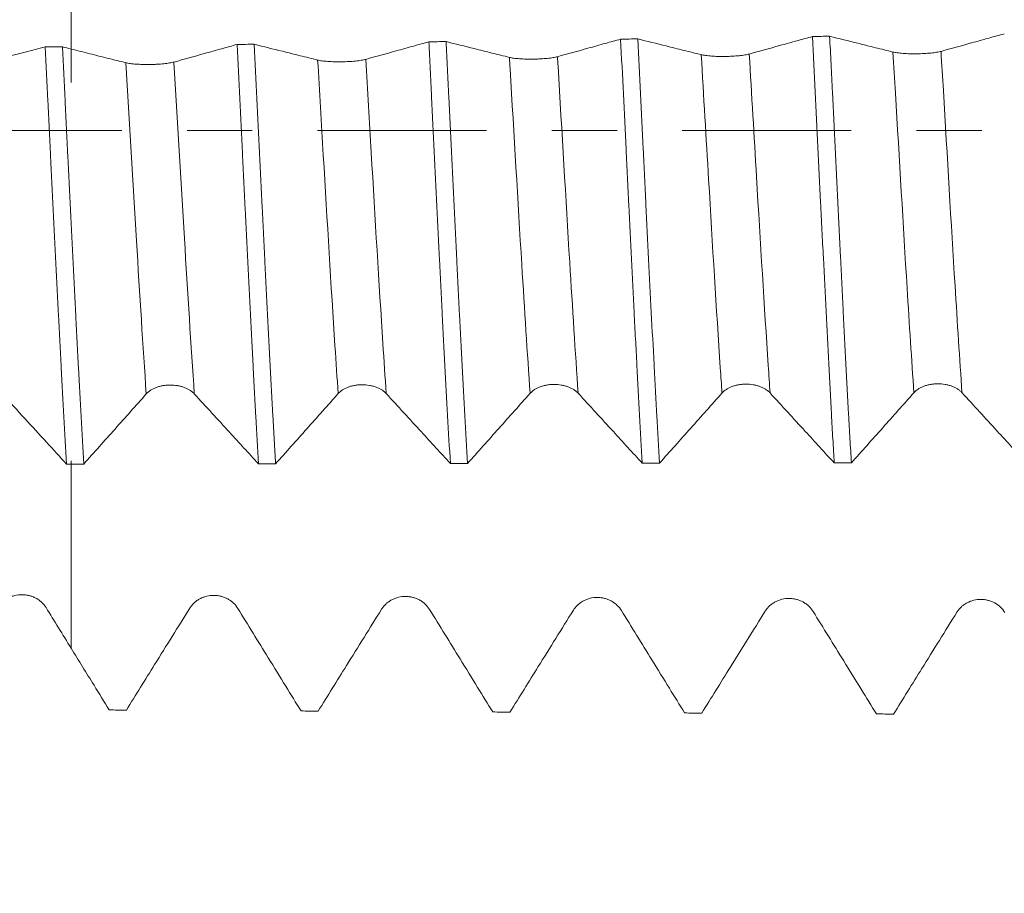
# Model space of a CAD drawing. Units: millimetres. Extents: x -24 to 88, y -82 to 26.
# Drawn here: x 55 to 61, y -5 to 1 of the extents above; entities that cross this region are included whole.
import ezdxf

# ---------------------------------------------------------------- set-up
doc = ezdxf.new("R2010")
doc.units = ezdxf.units.MM
doc.linetypes.add('CENTER', pattern=[47.5, 22, -8.5, 8.5, -8.5])
for name, color, linetype in [('1', 4, 'Continuous'), ('2', 7, 'Continuous'), ('SK2', 7, 'Continuous'), ('SK4', 2, 'CENTER')]:
    doc.layers.add(name, color=color, linetype=linetype)
doc.styles.add('iso_b_vert', font='simplex.shx')
doc.dimstyles.get("Standard").update_dxf_attribs({"dimtxt": 0.18, "dimasz": 0.18, "dimexe": 0.18, "dimexo": 0.0625, "dimgap": 0.09, "dimtad": 1, "dimzin": 0, "dimdsep": 52, "dimtxsty": 'Standard', "dimcen": 0.09, "dimadec": 0, "dimazin": 0, "dimtfac": 1, "dimtdec": 4, "dimtofl": 0, "dimtmove": 0, "dimatfit": 3, "dimfxl": 1, "dimtolj": 1, "dimtzin": 0, "dimarcsym": 0})

# ---------------------------------------------------------------- blocks, each defined once
blk = doc.blocks.new('_U1')
at = {"layer": 'SK2', "lineweight": 13}
for p, q in [((62.5625, 1.5875), (62.5625, 16.360924)), ((66, 5.66576), (66, 16.360924)), ((73.5, 14.360924), (55.0625, 14.360924))]:
    blk.add_line(p, q, dxfattribs=at)
at = {"layer": 'SK2', "lineweight": 18}
for points in [[(62.5625, 14.360924), (59.062502, 13.90014), (59.062498, 14.821708)], [(66, 14.360924), (69.499998, 14.821708), (69.500002, 13.90014)]]:
    blk.add_solid(points, dxfattribs=at)
at = {"layer": 'SK2', "lineweight": 18, "attachment_point": 7, "line_spacing_factor": 1.084337, "style": 'iso_b_vert'}
for s, insert, char_height in [('\\W0.7694;3.438', (59.640937, 22.246039), 3), ("\\W0.6474;'C'", (59.667437, 15.143558), 3.5)]:
    blk.add_mtext(s, dxfattribs=dict(at, insert=insert, char_height=char_height))
blk = doc.blocks.new('_U2')
at = {"layer": 'SK2', "lineweight": 13}
for p, q in [((48, -5.66576), (48, -13.07826)), ((66, -5.66576), (66, -13.07826)), ((66, -11.07826), (48, -11.07826))]:
    blk.add_line(p, q, dxfattribs=at)
at = {"layer": 'SK2', "lineweight": 18}
for points in [[(48, -11.07826), (51.499998, -10.617477), (51.500002, -11.539044)], [(66, -11.07826), (62.500002, -11.539044), (62.499998, -10.617477)]]:
    blk.add_solid(points, dxfattribs=at)
at = {"layer": 'SK2', "lineweight": 18, "attachment_point": 7, "line_spacing_factor": 1.084337, "style": 'iso_b_vert'}
for s, insert, char_height in [('\\W0.8315;\\W0.4158;%%p\\W0.8315;0.5', (54.986088, -9.840665), 2.5), ('\\W0.5321;18', (49.678817, -10.193146), 3)]:
    blk.add_mtext(s, dxfattribs=dict(at, insert=insert, char_height=char_height))
blk = doc.blocks.new('_U3')
at = {"layer": 'SK2', "lineweight": 13}
for p, q in [((31, -4.5875), (31, -35.57826)), ((66, -5.66576), (66, -35.57826)), ((66, -33.57826), (31, -33.57826))]:
    blk.add_line(p, q, dxfattribs=at)
at = {"layer": 'SK2', "lineweight": 18}
for points in [[(31, -33.57826), (34.499998, -33.117477), (34.500002, -34.039044)], [(66, -33.57826), (62.500002, -34.039044), (62.499998, -33.117477)]]:
    blk.add_solid(points, dxfattribs=at)
at = {"layer": 'SK2', "lineweight": 18, "insert": (46.867172, -32.693146), "char_height": 3, "attachment_point": 7, "line_spacing_factor": 1.084337, "style": 'iso_b_vert'}
blk.add_mtext('\\W0.6740;35', dxfattribs=at)
blk = doc.blocks.new('_U4')
at = {"layer": '2', "lineweight": 13}
for p, q in [((36.25, -1.5875), (36.25, -24.57826)), ((66, -5.66576), (66, -24.57826)), ((66, -22.57826), (36.25, -22.57826))]:
    blk.add_line(p, q, dxfattribs=at)
at = {"layer": '2', "lineweight": 18}
for points in [[(36.25, -22.57826), (39.749998, -22.117477), (39.750002, -23.039044)], [(66, -22.57826), (62.500002, -23.039044), (62.499998, -22.117477)]]:
    blk.add_solid(points, dxfattribs=at)
at = {"layer": '2', "lineweight": 18, "insert": (47.763544, -21.693146), "char_height": 3, "attachment_point": 7, "line_spacing_factor": 1.084337, "style": 'iso_b_vert'}
blk.add_mtext('\\W0.7346;29.8', dxfattribs=at)

msp = doc.modelspace()

# ---------------------------------------------------------------- linework, layer by layer
at = {"layer": '1', "lineweight": 18}
for points, knots in [([(55.1447, 0.5144), (55.1447, 0.4634), (55.1447, 0.4049), (55.1447, 0.3472), (55.1447, 0.3263), (55.1447, 0.3088), (55.1447, 0.317), (55.1447, 0.421), (55.1447, 0.7209), (55.1447, 1.1839), (55.1447, 1.6621), (55.1447, 2.063), (55.1447, 2.3638), (55.1447, 2.661), (55.1447, 2.8945), (55.1447, 3.0633), (55.1447, 3.2211), (55.1447, 3.3623), (55.1447, 3.4521), (55.1447, 3.4914)], [0, 0, 0, 0, 0.165108, 0.190579, 0.190579, 0.241522, 0.292465, 0.394352, 0.496238, 0.598124, 0.70001, 0.750953, 0.801897, 0.85284, 0.903783, 0.929254, 0.954726, 0.980197, 1, 1, 1, 1]), ([(57.4748, 0.5775), (57.4418, 0.5683), (57.4088, 0.5591), (57.3378, 0.5393), (57.2998, 0.5287), (57.1956, 0.4997), (57.1295, 0.4814), (57.0633, 0.463)], [0, 0, 0, 0, 0.240472, 0.240472, 0.517668, 0.517668, 1, 1, 1, 1]), ([(57.4748, 0.5775), (57.4777, 0.5183), (57.4807, 0.4586), (57.4865, 0.3386), (57.4894, 0.2787), (57.4981, 0.0994), (57.5039, -0.0198), (57.5155, -0.2576), (57.5271, -0.4945), (57.5388, -0.7301), (57.5461, -0.8768), (57.5476, -0.9062), (57.5505, -0.9648), (57.552, -0.994), (57.5564, -1.0813), (57.5593, -1.139), (57.568, -1.3105), (57.5738, -1.4227), (57.5853, -1.643), (57.5911, -1.7511), (57.6028, -1.9632), (57.6087, -2.0672), (57.6146, -2.169)], [0, 0, 0, 0, 0.0625, 0.0625, 0.125, 0.125, 0.25, 0.25, 0.375, 0.5, 0.5, 0.53125, 0.53125, 0.5625, 0.5625, 0.625, 0.625, 0.75, 0.75, 0.875, 0.875, 1, 1, 1, 1]), ([(57.7264, -2.1688), (57.7206, -2.0675), (57.7089, -1.8602), (57.6915, -1.5357), (57.6799, -1.3104), (57.6712, -1.1379), (57.6682, -1.0797), (57.6623, -0.9634), (57.6594, -0.9051), (57.6506, -0.7297), (57.6389, -0.4947), (57.6215, -0.1389), (57.6099, 0.1007), (57.6026, 0.2511), (57.6011, 0.2812), (57.5982, 0.3412), (57.5938, 0.431), (57.5895, 0.52), (57.5865, 0.5791)], [0, 0, 0, 0, 0.125, 0.25, 0.375, 0.375, 0.4375, 0.4375, 0.5, 0.5, 0.625, 0.75, 0.875, 0.875, 0.90625, 0.90625, 0.9375, 1, 1, 1, 1]), ([(57.9994, 0.4761), (57.9612, 0.4856), (57.9231, 0.495), (57.8469, 0.514), (57.8087, 0.5235), (57.7093, 0.5483), (57.6479, 0.5637), (57.5865, 0.5791)], [0, 0, 0, 0, 0.276988, 0.276988, 0.553975, 0.553975, 1, 1, 1, 1]), ([(58.7237, 0.5949), (58.6908, 0.5857), (58.6579, 0.5765), (58.5869, 0.5567), (58.5489, 0.5462), (58.4447, 0.5172), (58.3785, 0.4988), (58.3122, 0.4805)], [0, 0, 0, 0, 0.240034, 0.240034, 0.517309, 0.517309, 1, 1, 1, 1]), ([(58.7237, 0.5949), (58.7296, 0.4766), (58.7354, 0.3577), (58.7472, 0.1183), (58.7531, -0.002), (58.7605, -0.1534), (58.7619, -0.1837), (58.7649, -0.2441), (58.7693, -0.3344), (58.7737, -0.4242), (58.7824, -0.6029), (58.7882, -0.7209), (58.7998, -0.9549), (58.8057, -1.0708), (58.8145, -1.2431), (58.8189, -1.3288), (58.8234, -1.4139), (58.8263, -1.4705), (58.8278, -1.4988), (58.8353, -1.639), (58.847, -1.8579), (58.8586, -2.0659), (58.8644, -2.1671)], [0, 0, 0, 0, 0.125, 0.125, 0.25, 0.25, 0.28125, 0.28125, 0.3125, 0.375, 0.375, 0.5, 0.5, 0.625, 0.625, 0.6875, 0.71875, 0.71875, 0.75, 0.75, 0.875, 1, 1, 1, 1]), ([(59.2483, 0.4936), (59.2102, 0.503), (59.1721, 0.5125), (59.0959, 0.5314), (59.0578, 0.5409), (58.9583, 0.5657), (58.897, 0.5811), (58.8356, 0.5964)], [0, 0, 0, 0, 0.276993, 0.276993, 0.553986, 0.553986, 1, 1, 1, 1]), ([(58.9764, -2.167), (58.9706, -2.0656), (58.9648, -1.9614), (58.9559, -1.8007), (58.953, -1.7464), (58.9485, -1.6638), (58.947, -1.636), (58.9441, -1.5804), (58.9366, -1.4408), (58.9234, -1.1859), (58.906, -0.8383), (58.8944, -0.6015), (58.8856, -0.422), (58.8826, -0.3618), (58.8767, -0.2408), (58.8737, -0.1805), (58.8648, 0.0002), (58.8531, 0.2401), (58.8414, 0.478), (58.8356, 0.5964)], [0, 0, 0, 0, 0.125, 0.125, 0.1875, 0.1875, 0.21875, 0.21875, 0.25, 0.375, 0.5, 0.625, 0.625, 0.6875, 0.6875, 0.75, 0.75, 0.875, 1, 1, 1, 1]), ([(59.9731, 0.6122), (59.9401, 0.603), (59.9071, 0.5938), (59.836, 0.5741), (59.7979, 0.5635), (59.6937, 0.5346), (59.6274, 0.5162), (59.5612, 0.498)], [0, 0, 0, 0, 0.240563, 0.240563, 0.51773, 0.51773, 1, 1, 1, 1]), ([(59.9731, 0.6122), (59.9791, 0.4921), (59.9909, 0.2518), (60.0025, 0.0116), (60.0142, -0.2286), (60.02, -0.3487), (60.0289, -0.5289), (60.0318, -0.5889), (60.0363, -0.679), (60.0378, -0.7091), (60.0408, -0.7689), (60.0482, -0.9178), (60.0615, -1.1807), (60.0789, -1.5207), (60.0906, -1.7404), (60.098, -1.8754), (60.0995, -1.9023), (60.1025, -1.9558), (60.104, -1.9825), (60.1085, -2.0619), (60.1115, -2.114), (60.1144, -2.1653)], [0, 0, 0, 0, 0.125, 0.25, 0.25, 0.375, 0.375, 0.4375, 0.4375, 0.46875, 0.46875, 0.5, 0.625, 0.75, 0.875, 0.875, 0.90625, 0.90625, 0.9375, 0.9375, 1, 1, 1, 1]), ([(60.2262, -2.1651), (60.2247, -2.1393), (60.2232, -2.1133), (60.2202, -2.061), (60.2158, -1.9823), (60.2114, -1.9023), (60.2026, -1.741), (60.1967, -1.6315), (60.1851, -1.4085), (60.1792, -1.295), (60.1704, -1.1219), (60.1659, -1.0346), (60.1614, -0.9461), (60.1585, -0.8869), (60.157, -0.8571), (60.1495, -0.7081), (60.1436, -0.5886), (60.1318, -0.3492), (60.1202, -0.1094), (60.1085, 0.1313), (60.0997, 0.3121), (60.0967, 0.3724), (60.0908, 0.4932), (60.0878, 0.5537), (60.0848, 0.6138)], [0, 0, 0, 0, 0.03125, 0.03125, 0.0625, 0.125, 0.125, 0.25, 0.25, 0.375, 0.375, 0.4375, 0.46875, 0.46875, 0.5, 0.5, 0.625, 0.625, 0.75, 0.875, 0.875, 0.9375, 0.9375, 1, 1, 1, 1]), ([(60.4973, 0.511), (60.4592, 0.5205), (60.4211, 0.5299), (60.3449, 0.5488), (60.3068, 0.5583), (60.2074, 0.5831), (60.1461, 0.5984), (60.0848, 0.6138)], [0, 0, 0, 0, 0.277059, 0.277059, 0.554118, 0.554118, 1, 1, 1, 1]), ([(61.2223, 0.6295), (61.1892, 0.6203), (61.1562, 0.6112), (61.0851, 0.5914), (61.047, 0.5809), (60.9427, 0.552), (60.8764, 0.5337), (60.8101, 0.5154)], [0, 0, 0, 0, 0.240502, 0.240502, 0.517673, 0.517673, 1, 1, 1, 1]), ([(54.9765, 0.5453), (54.9329, 0.5337), (54.8893, 0.5222), (54.7988, 0.4984), (54.752, 0.4861), (54.6584, 0.4617), (54.6116, 0.4495), (54.5648, 0.4373)], [0, 0, 0, 0, 0.317875, 0.317875, 0.658937, 0.658937, 1, 1, 1, 1]), ([(54.9765, 0.5453), (54.9822, 0.4284), (54.9879, 0.3105), (54.9952, 0.1618), (54.9966, 0.1319), (54.9995, 0.0723), (55.0039, -0.017), (55.0082, -0.1059), (55.0169, -0.2831), (55.0284, -0.518), (55.0456, -0.8662), (55.0571, -1.0955), (55.0644, -1.2379), (55.0658, -1.2663), (55.0687, -1.3227), (55.073, -1.407), (55.0774, -1.4899), (55.086, -1.6539), (55.0976, -1.8679), (55.1092, -2.0726), (55.1149, -2.1725)], [0, 0, 0, 0, 0.125, 0.125, 0.15625, 0.15625, 0.1875, 0.25, 0.25, 0.375, 0.5, 0.625, 0.625, 0.65625, 0.65625, 0.6875, 0.75, 0.75, 0.875, 1, 1, 1, 1]), ([(55.2267, -2.1726), (55.2209, -2.0729), (55.2094, -1.8684), (55.1978, -1.6539), (55.1892, -1.4891), (55.1863, -1.4335), (55.1805, -1.3211), (55.1776, -1.2647), (55.169, -1.0948), (55.1632, -0.9806), (55.1517, -0.7505), (55.1402, -0.5185), (55.1286, -0.2828), (55.1213, -0.1344), (55.1199, -0.1047), (55.117, -0.0451), (55.1155, -0.0152), (55.1112, 0.0742), (55.1083, 0.1335), (55.0997, 0.311), (55.094, 0.4285), (55.0883, 0.5452)], [0, 0, 0, 0, 0.125, 0.25, 0.25, 0.3125, 0.3125, 0.375, 0.375, 0.5, 0.5, 0.625, 0.75, 0.75, 0.78125, 0.78125, 0.8125, 0.8125, 0.875, 0.875, 1, 1, 1, 1]), ([(55.5015, 0.4412), (55.4633, 0.4507), (55.4251, 0.4601), (55.3466, 0.4797), (55.3062, 0.4898), (55.2255, 0.51), (55.1851, 0.5201), (55.1447, 0.5302)], [0, 0, 0, 0, 0.32078, 0.32078, 0.66039, 0.66039, 1, 1, 1, 1]), ([(56.2256, 0.5602), (56.1927, 0.551), (56.1597, 0.5418), (56.0887, 0.5219), (56.0507, 0.5113), (55.9466, 0.4823), (55.8804, 0.4639), (55.8143, 0.4456)], [0, 0, 0, 0, 0.240441, 0.240441, 0.517702, 0.517702, 1, 1, 1, 1]), ([(56.2256, 0.5602), (56.2314, 0.4428), (56.243, 0.2072), (56.2546, -0.0297), (56.2633, -0.2078), (56.2661, -0.2673), (56.2719, -0.3864), (56.2748, -0.4462), (56.2835, -0.6242), (56.2893, -0.7414), (56.3008, -0.973), (56.3124, -1.2019), (56.324, -1.4252), (56.3327, -1.5906), (56.3357, -1.6454), (56.34, -1.727), (56.3415, -1.7541), (56.3444, -1.808), (56.3517, -1.9417), (56.3589, -2.0706), (56.3646, -2.1709)], [0, 0, 0, 0, 0.125, 0.25, 0.25, 0.3125, 0.3125, 0.375, 0.375, 0.5, 0.5, 0.625, 0.75, 0.75, 0.8125, 0.8125, 0.84375, 0.84375, 0.875, 1, 1, 1, 1]), ([(56.7504, 0.4586), (56.7123, 0.4681), (56.6741, 0.4776), (56.5978, 0.4966), (56.5597, 0.5061), (56.4601, 0.5309), (56.3987, 0.5463), (56.3373, 0.5617)], [0, 0, 0, 0, 0.276896, 0.276896, 0.553791, 0.553791, 1, 1, 1, 1]), ([(56.4765, -2.1707), (56.4736, -2.1204), (56.4693, -2.0438), (56.4649, -1.9655), (56.462, -1.9128), (56.4606, -1.8862), (56.4533, -1.7529), (56.4475, -1.6446), (56.4358, -1.4248), (56.4242, -1.2019), (56.4127, -0.9726), (56.404, -0.7982), (56.4011, -0.7397), (56.3953, -0.6218), (56.3924, -0.5624), (56.3837, -0.3843), (56.3779, -0.2657), (56.3663, -0.0289), (56.3547, 0.2077), (56.3431, 0.4438), (56.3373, 0.5617)], [0, 0, 0, 0, 0.0625, 0.09375, 0.09375, 0.125, 0.125, 0.25, 0.25, 0.375, 0.5, 0.5, 0.5625, 0.5625, 0.625, 0.625, 0.75, 0.75, 0.875, 1, 1, 1, 1]), ([(60.8101, 0.5154), (60.8022, 0.5132), (60.7926, 0.5112), (60.7759, 0.5084), (60.7699, 0.5076), (60.7574, 0.5059), (60.7443, 0.5044), (60.7302, 0.5032), (60.7156, 0.5021), (60.708, 0.5016), (60.6929, 0.5008), (60.6852, 0.5004), (60.6696, 0.4999), (60.6616, 0.4997), (60.6379, 0.4994), (60.6224, 0.4995), (60.5995, 0.5001), (60.5919, 0.5004), (60.5774, 0.5011), (60.5703, 0.5015), (60.5567, 0.5025), (60.5501, 0.503), (60.5375, 0.5043), (60.5257, 0.5057), (60.5153, 0.5074), (60.5057, 0.5091), (60.5013, 0.51), (60.4973, 0.511)], [0, 0, 0, 0, 0.125, 0.125, 0.1875, 0.1875, 0.25, 0.3125, 0.3125, 0.375, 0.375, 0.4375, 0.4375, 0.5, 0.5, 0.625, 0.625, 0.6875, 0.6875, 0.75, 0.75, 0.8125, 0.8125, 0.875, 0.9375, 0.9375, 1, 1, 1, 1]), ([(57.0633, 0.463), (57.0553, 0.4608), (57.0458, 0.4588), (57.0291, 0.4561), (57.0231, 0.4552), (57.0106, 0.4535), (56.9975, 0.452), (56.9834, 0.4508), (56.9687, 0.4497), (56.9612, 0.4492), (56.9461, 0.4484), (56.9384, 0.448), (56.9228, 0.4475), (56.9148, 0.4473), (56.8911, 0.447), (56.8756, 0.447), (56.8526, 0.4477), (56.8451, 0.4479), (56.8305, 0.4486), (56.8235, 0.4491), (56.8099, 0.4501), (56.8033, 0.4506), (56.7907, 0.4519), (56.7789, 0.4533), (56.7685, 0.455), (56.7589, 0.4567), (56.7544, 0.4577), (56.7504, 0.4586)], [0, 0, 0, 0, 0.125, 0.125, 0.1875, 0.1875, 0.25, 0.3125, 0.3125, 0.375, 0.375, 0.4375, 0.4375, 0.5, 0.5, 0.625, 0.625, 0.6875, 0.6875, 0.75, 0.75, 0.8125, 0.8125, 0.875, 0.9375, 0.9375, 1, 1, 1, 1]), ([(58.3122, 0.4805), (58.3043, 0.4783), (58.2947, 0.4763), (58.278, 0.4736), (58.272, 0.4727), (58.2595, 0.471), (58.2465, 0.4695), (58.2323, 0.4683), (58.2177, 0.4672), (58.2102, 0.4667), (58.195, 0.4659), (58.1873, 0.4655), (58.1717, 0.465), (58.1638, 0.4648), (58.1401, 0.4645), (58.1245, 0.4645), (58.1016, 0.4652), (58.094, 0.4654), (58.0795, 0.4661), (58.0725, 0.4666), (58.0589, 0.4676), (58.0523, 0.4681), (58.0397, 0.4694), (58.0278, 0.4708), (58.0174, 0.4724), (58.0078, 0.4742), (58.0034, 0.4751), (57.9994, 0.4761)], [0, 0, 0, 0, 0.125, 0.125, 0.1875, 0.1875, 0.25, 0.3125, 0.3125, 0.375, 0.375, 0.4375, 0.4375, 0.5, 0.5, 0.625, 0.625, 0.6875, 0.6875, 0.75, 0.75, 0.8125, 0.8125, 0.875, 0.9375, 0.9375, 1, 1, 1, 1]), ([(59.5612, 0.498), (59.5532, 0.4958), (59.5437, 0.4937), (59.527, 0.491), (59.521, 0.4901), (59.5084, 0.4885), (59.4954, 0.487), (59.4813, 0.4857), (59.4666, 0.4846), (59.4591, 0.4841), (59.4439, 0.4833), (59.4363, 0.483), (59.4207, 0.4824), (59.4127, 0.4822), (59.389, 0.4819), (59.3734, 0.482), (59.3505, 0.4826), (59.343, 0.4829), (59.3284, 0.4836), (59.3214, 0.484), (59.3078, 0.485), (59.3012, 0.4856), (59.2886, 0.4869), (59.2768, 0.4883), (59.2664, 0.4899), (59.2568, 0.4916), (59.2523, 0.4926), (59.2483, 0.4936)], [0, 0, 0, 0, 0.125, 0.125, 0.1875, 0.1875, 0.25, 0.3125, 0.3125, 0.375, 0.375, 0.4375, 0.4375, 0.5, 0.5, 0.625, 0.625, 0.6875, 0.6875, 0.75, 0.75, 0.8125, 0.8125, 0.875, 0.9375, 0.9375, 1, 1, 1, 1]), ([(55.8143, 0.4456), (55.8064, 0.4434), (55.7968, 0.4414), (55.7801, 0.4386), (55.7741, 0.4377), (55.7616, 0.4361), (55.7485, 0.4346), (55.7344, 0.4333), (55.7198, 0.4322), (55.7123, 0.4317), (55.6971, 0.4309), (55.6894, 0.4305), (55.6738, 0.43), (55.6659, 0.4298), (55.6421, 0.4295), (55.6266, 0.4296), (55.6037, 0.4302), (55.5961, 0.4305), (55.5816, 0.4312), (55.5746, 0.4316), (55.5609, 0.4326), (55.5543, 0.4332), (55.5417, 0.4345), (55.5299, 0.4359), (55.5195, 0.4375), (55.5099, 0.4393), (55.5054, 0.4402), (55.5015, 0.4412)], [0, 0, 0, 0, 0.125, 0.125, 0.1875, 0.1875, 0.25, 0.3125, 0.3125, 0.375, 0.375, 0.4375, 0.4375, 0.5, 0.5, 0.625, 0.625, 0.6875, 0.6875, 0.75, 0.75, 0.8125, 0.8125, 0.875, 0.9375, 0.9375, 1, 1, 1, 1]), ([(55.6341, -1.7159), (55.6419, -1.7071), (55.6514, -1.6991), (55.668, -1.6884), (55.674, -1.685), (55.6865, -1.6788), (55.6995, -1.6732), (55.7137, -1.6687), (55.7284, -1.6648), (55.7359, -1.6631), (55.7511, -1.6605), (55.7588, -1.6595), (55.7745, -1.6582), (55.7825, -1.6579), (55.8063, -1.6579), (55.8219, -1.6592), (55.8449, -1.6632), (55.8524, -1.6648), (55.867, -1.6687), (55.874, -1.6709), (55.8876, -1.6759), (55.8943, -1.6787), (55.9068, -1.6849), (55.9187, -1.6915), (55.9291, -1.699), (55.9387, -1.7069), (55.9432, -1.7111), (55.9472, -1.7155)], [0, 0, 0, 0, 0.125, 0.125, 0.1875, 0.1875, 0.25, 0.3125, 0.3125, 0.375, 0.375, 0.4375, 0.4375, 0.5, 0.5, 0.625, 0.625, 0.6875, 0.6875, 0.75, 0.75, 0.8125, 0.8125, 0.875, 0.9375, 0.9375, 1, 1, 1, 1]), ([(56.884, -1.7139), (56.8918, -1.7051), (56.9013, -1.6971), (56.9179, -1.6863), (56.9239, -1.6829), (56.9364, -1.6768), (56.9494, -1.6711), (56.9635, -1.6666), (56.9782, -1.6627), (56.9858, -1.6611), (57.001, -1.6585), (57.0087, -1.6575), (57.0244, -1.6561), (57.0324, -1.6558), (57.0561, -1.6558), (57.0717, -1.6572), (57.0948, -1.6611), (57.1023, -1.6628), (57.1168, -1.6666), (57.1239, -1.6688), (57.1375, -1.6739), (57.1441, -1.6767), (57.1567, -1.6828), (57.1685, -1.6894), (57.1789, -1.6969), (57.1886, -1.7049), (57.193, -1.7091), (57.1971, -1.7134)], [0, 0, 0, 0, 0.125, 0.125, 0.1875, 0.1875, 0.25, 0.3125, 0.3125, 0.375, 0.375, 0.4375, 0.4375, 0.5, 0.5, 0.625, 0.625, 0.6875, 0.6875, 0.75, 0.75, 0.8125, 0.8125, 0.875, 0.9375, 0.9375, 1, 1, 1, 1]), ([(58.1338, -1.7119), (58.1417, -1.7031), (58.1511, -1.6951), (58.1677, -1.6843), (58.1737, -1.6809), (58.1862, -1.6747), (58.1992, -1.6691), (58.2134, -1.6646), (58.2281, -1.6607), (58.2356, -1.659), (58.2508, -1.6564), (58.2585, -1.6554), (58.2742, -1.6541), (58.2822, -1.6538), (58.306, -1.6538), (58.3216, -1.6551), (58.3446, -1.6591), (58.3522, -1.6607), (58.3667, -1.6646), (58.3737, -1.6668), (58.3874, -1.6718), (58.394, -1.6747), (58.4066, -1.6808), (58.4184, -1.6874), (58.4288, -1.6949), (58.4384, -1.7029), (58.4429, -1.7071), (58.4469, -1.7114)], [0, 0, 0, 0, 0.125, 0.125, 0.1875, 0.1875, 0.25, 0.3125, 0.3125, 0.375, 0.375, 0.4375, 0.4375, 0.5, 0.5, 0.625, 0.625, 0.6875, 0.6875, 0.75, 0.75, 0.8125, 0.8125, 0.875, 0.9375, 0.9375, 1, 1, 1, 1]), ([(59.3837, -1.71), (59.3915, -1.7012), (59.401, -1.6932), (59.4176, -1.6824), (59.4236, -1.679), (59.4361, -1.6728), (59.4491, -1.6672), (59.4632, -1.6627), (59.4779, -1.6587), (59.4855, -1.6571), (59.5007, -1.6545), (59.5084, -1.6535), (59.5241, -1.6521), (59.5321, -1.6518), (59.5558, -1.6518), (59.5715, -1.6531), (59.5945, -1.6571), (59.602, -1.6587), (59.6165, -1.6626), (59.6236, -1.6648), (59.6372, -1.6699), (59.6439, -1.6727), (59.6564, -1.6788), (59.6682, -1.6855), (59.6786, -1.693), (59.6883, -1.7009), (59.6928, -1.7051), (59.6968, -1.7095)], [0, 0, 0, 0, 0.125, 0.125, 0.1875, 0.1875, 0.25, 0.3125, 0.3125, 0.375, 0.375, 0.4375, 0.4375, 0.5, 0.5, 0.625, 0.625, 0.6875, 0.6875, 0.75, 0.75, 0.8125, 0.8125, 0.875, 0.9375, 0.9375, 1, 1, 1, 1]), ([(60.6335, -1.7078), (60.6414, -1.699), (60.6508, -1.691), (60.6674, -1.6802), (60.6734, -1.6768), (60.6859, -1.6706), (60.699, -1.665), (60.7131, -1.6605), (60.7278, -1.6565), (60.7353, -1.6549), (60.7505, -1.6523), (60.7583, -1.6513), (60.7739, -1.65), (60.7819, -1.6496), (60.8057, -1.6496), (60.8213, -1.651), (60.8443, -1.6549), (60.8519, -1.6566), (60.8664, -1.6605), (60.8735, -1.6627), (60.8871, -1.6677), (60.8937, -1.6706), (60.9063, -1.6767), (60.9181, -1.6833), (60.9285, -1.6908), (60.9382, -1.6988), (60.9426, -1.703), (60.9466, -1.7074)], [0, 0, 0, 0, 0.125, 0.125, 0.1875, 0.1875, 0.25, 0.3125, 0.3125, 0.375, 0.375, 0.4375, 0.4375, 0.5, 0.5, 0.625, 0.625, 0.6875, 0.6875, 0.75, 0.75, 0.8125, 0.8125, 0.875, 0.9375, 0.9375, 1, 1, 1, 1]), ([(54.6973, -1.7171), (54.7458, -1.7699), (54.7943, -1.8227), (54.8907, -1.9277), (54.9386, -1.98), (55.0293, -2.079), (55.0721, -2.1257), (55.1149, -2.1725)], [0, 0, 0, 0, 0.348112, 0.348112, 0.692199, 0.692199, 1, 1, 1, 1]), ([(55.2267, -2.1726), (55.2948, -2.0965), (55.3628, -2.0204), (55.4986, -1.8681), (55.5664, -1.7921), (55.6341, -1.7159)], [0, 0, 0, 0, 0.5, 0.5, 1, 1, 1, 1]), ([(55.9472, -1.7155), (55.9854, -1.7571), (56.0236, -1.7987), (56.1, -1.882), (56.1382, -1.9236), (56.2391, -2.0338), (56.3019, -2.1023), (56.3646, -2.1709)], [0, 0, 0, 0, 0.274397, 0.274397, 0.548795, 0.548795, 1, 1, 1, 1]), ([(56.4765, -2.1707), (56.5446, -2.0946), (56.6126, -2.0184), (56.7484, -1.8662), (56.8163, -1.7901), (56.884, -1.7139)], [0, 0, 0, 0, 0.5, 0.5, 1, 1, 1, 1]), ([(57.1971, -1.7134), (57.2353, -1.7551), (57.2735, -1.7967), (57.3499, -1.88), (57.388, -1.9216), (57.489, -2.0318), (57.5518, -2.1004), (57.6146, -2.169)], [0, 0, 0, 0, 0.274342, 0.274342, 0.548684, 0.548684, 1, 1, 1, 1]), ([(57.7264, -2.1688), (57.7945, -2.0927), (57.8625, -2.0165), (57.9983, -1.8642), (58.0661, -1.7881), (58.1338, -1.7119)], [0, 0, 0, 0, 0.5, 0.5, 1, 1, 1, 1]), ([(58.4469, -1.7114), (58.4851, -1.7531), (58.5233, -1.7947), (58.5997, -1.878), (58.6379, -1.9197), (58.7389, -2.0299), (58.8017, -2.0985), (58.8644, -2.1671)], [0, 0, 0, 0, 0.27432, 0.27432, 0.54864, 0.54864, 1, 1, 1, 1]), ([(58.9764, -2.167), (59.0444, -2.0908), (59.1124, -2.0147), (59.2482, -1.8623), (59.316, -1.7863), (59.3837, -1.71)], [0, 0, 0, 0, 0.5, 0.5, 1, 1, 1, 1]), ([(59.6968, -1.7095), (59.735, -1.7512), (59.7732, -1.7928), (59.8496, -1.8761), (59.8878, -1.9177), (59.9888, -2.028), (60.0516, -2.0966), (60.1144, -2.1653)], [0, 0, 0, 0, 0.274298, 0.274298, 0.548595, 0.548595, 1, 1, 1, 1]), ([(60.2262, -2.1651), (60.2942, -2.0889), (60.3622, -2.0127), (60.4641, -1.8984), (60.498, -1.8603), (60.5658, -1.7841), (60.5997, -1.746), (60.6335, -1.7078)], [0, 0, 0, 0, 0.5, 0.5, 0.75, 0.75, 1, 1, 1, 1]), ([(60.9466, -1.7074), (60.9848, -1.7491), (61.0231, -1.7907), (61.0994, -1.874), (61.1376, -1.9157), (61.2386, -2.026), (61.3015, -2.0947), (61.3643, -2.1634)], [0, 0, 0, 0, 0.274236, 0.274236, 0.548472, 0.548472, 1, 1, 1, 1]), ([(55.1447, -3.3711), (55.1447, -3.1318), (55.1447, -2.8446), (55.1447, -2.5576), (55.1447, -2.4275), (55.1447, -2.307), (55.1447, -2.1876), (55.1447, -2.1505)], [0, 0, 0, 0, 0.560908, 0.673288, 0.673288, 0.898049, 1, 1, 1, 1]), ([(54.9815, -3.1072), (54.9736, -3.0944), (54.964, -3.0828), (54.9473, -3.0672), (54.9413, -3.0623), (54.9288, -3.0534), (54.9157, -3.0453), (54.9016, -3.0388), (54.8869, -3.0331), (54.8794, -3.0308), (54.8642, -3.027), (54.8565, -3.0256), (54.8409, -3.0237), (54.8329, -3.0232), (54.8092, -3.0232), (54.7936, -3.0251), (54.7707, -3.0308), (54.7631, -3.0332), (54.7486, -3.0389), (54.7416, -3.0421), (54.7279, -3.0494), (54.7213, -3.0535), (54.7087, -3.0625), (54.6969, -3.0722), (54.6865, -3.0832), (54.6768, -3.0948), (54.6724, -3.101), (54.6684, -3.1074)], [0, 0, 0, 0, 0.125, 0.125, 0.1875, 0.1875, 0.25, 0.3125, 0.3125, 0.375, 0.375, 0.4375, 0.4375, 0.5, 0.5, 0.625, 0.625, 0.6875, 0.6875, 0.75, 0.75, 0.8125, 0.8125, 0.875, 0.9375, 0.9375, 1, 1, 1, 1]), ([(56.2306, -3.1129), (56.2227, -3.1001), (56.2131, -3.0884), (56.1965, -3.0728), (56.1904, -3.0678), (56.1779, -3.0588), (56.1649, -3.0506), (56.1508, -3.044), (56.1361, -3.0383), (56.1286, -3.0359), (56.1134, -3.032), (56.1058, -3.0305), (56.0902, -3.0285), (56.0822, -3.028), (56.0585, -3.0279), (56.0429, -3.0297), (56.02, -3.0352), (56.0125, -3.0376), (55.9979, -3.0431), (55.9909, -3.0463), (55.9773, -3.0535), (55.9707, -3.0576), (55.9581, -3.0665), (55.9462, -3.0761), (55.9358, -3.087), (55.9262, -3.0986), (55.9218, -3.1047), (55.9178, -3.1111)], [0, 0, 0, 0, 0.125, 0.125, 0.1875, 0.1875, 0.25, 0.3125, 0.3125, 0.375, 0.375, 0.4375, 0.4375, 0.5, 0.5, 0.625, 0.625, 0.6875, 0.6875, 0.75, 0.75, 0.8125, 0.8125, 0.875, 0.9375, 0.9375, 1, 1, 1, 1]), ([(57.4796, -3.1198), (57.4717, -3.1069), (57.4621, -3.0952), (57.4454, -3.0796), (57.4394, -3.0746), (57.4269, -3.0656), (57.4138, -3.0574), (57.3997, -3.0509), (57.3851, -3.0451), (57.3776, -3.0427), (57.3624, -3.0388), (57.3547, -3.0374), (57.3391, -3.0354), (57.3312, -3.0348), (57.3074, -3.0347), (57.2919, -3.0365), (57.269, -3.0421), (57.2614, -3.0444), (57.2469, -3.05), (57.2398, -3.0532), (57.2262, -3.0604), (57.2196, -3.0644), (57.207, -3.0733), (57.1952, -3.083), (57.1848, -3.0939), (57.1752, -3.1055), (57.1707, -3.1116), (57.1667, -3.118)], [0, 0, 0, 0, 0.125, 0.125, 0.1875, 0.1875, 0.25, 0.3125, 0.3125, 0.375, 0.375, 0.4375, 0.4375, 0.5, 0.5, 0.625, 0.625, 0.6875, 0.6875, 0.75, 0.75, 0.8125, 0.8125, 0.875, 0.9375, 0.9375, 1, 1, 1, 1]), ([(58.7286, -3.1261), (58.7206, -3.1133), (58.711, -3.1016), (58.6943, -3.086), (58.6883, -3.081), (58.6758, -3.072), (58.6628, -3.0638), (58.6486, -3.0573), (58.634, -3.0516), (58.6265, -3.0491), (58.6113, -3.0453), (58.6036, -3.0438), (58.588, -3.0418), (58.5801, -3.0413), (58.5564, -3.0412), (58.5408, -3.043), (58.5179, -3.0486), (58.5103, -3.0509), (58.4958, -3.0564), (58.4888, -3.0596), (58.4752, -3.0668), (58.4686, -3.0709), (58.456, -3.0798), (58.4441, -3.0894), (58.4338, -3.1003), (58.4241, -3.1119), (58.4197, -3.1181), (58.4157, -3.1245)], [0, 0, 0, 0, 0.125, 0.125, 0.1875, 0.1875, 0.25, 0.3125, 0.3125, 0.375, 0.375, 0.4375, 0.4375, 0.5, 0.5, 0.625, 0.625, 0.6875, 0.6875, 0.75, 0.75, 0.8125, 0.8125, 0.875, 0.9375, 0.9375, 1, 1, 1, 1]), ([(59.9775, -3.1328), (59.9696, -3.1199), (59.96, -3.1082), (59.9433, -3.0926), (59.9373, -3.0877), (59.9248, -3.0786), (59.9117, -3.0705), (59.8976, -3.0639), (59.883, -3.0582), (59.8754, -3.0558), (59.8603, -3.0519), (59.8526, -3.0504), (59.837, -3.0484), (59.829, -3.0479), (59.8053, -3.0478), (59.7898, -3.0496), (59.7668, -3.0551), (59.7593, -3.0575), (59.7448, -3.063), (59.7377, -3.0662), (59.7241, -3.0734), (59.7175, -3.0775), (59.7049, -3.0864), (59.6931, -3.096), (59.6827, -3.1069), (59.6731, -3.1185), (59.6686, -3.1247), (59.6647, -3.1311)], [0, 0, 0, 0, 0.125, 0.125, 0.1875, 0.1875, 0.25, 0.3125, 0.3125, 0.375, 0.375, 0.4375, 0.4375, 0.5, 0.5, 0.625, 0.625, 0.6875, 0.6875, 0.75, 0.75, 0.8125, 0.8125, 0.875, 0.9375, 0.9375, 1, 1, 1, 1]), ([(61.2265, -3.1391), (61.2185, -3.1262), (61.2089, -3.1146), (61.1922, -3.0989), (61.1862, -3.094), (61.1737, -3.085), (61.1607, -3.0768), (61.1466, -3.0702), (61.1319, -3.0645), (61.1244, -3.0621), (61.1092, -3.0582), (61.1015, -3.0567), (61.0859, -3.0547), (61.078, -3.0542), (61.0543, -3.0541), (61.0387, -3.0559), (61.0158, -3.0614), (61.0082, -3.0638), (60.9937, -3.0693), (60.9867, -3.0725), (60.9731, -3.0797), (60.9665, -3.0838), (60.9539, -3.0927), (60.942, -3.1023), (60.9317, -3.1132), (60.922, -3.1248), (60.9176, -3.131), (60.9136, -3.1374)], [0, 0, 0, 0, 0.125, 0.125, 0.1875, 0.1875, 0.25, 0.3125, 0.3125, 0.375, 0.375, 0.4375, 0.4375, 0.5, 0.5, 0.625, 0.625, 0.6875, 0.6875, 0.75, 0.75, 0.8125, 0.8125, 0.875, 0.9375, 0.9375, 1, 1, 1, 1]), ([(55.9178, -3.1111), (55.8796, -3.1723), (55.8415, -3.2335), (55.7652, -3.356), (55.727, -3.4172), (55.6274, -3.5772), (55.566, -3.6759), (55.5045, -3.7747)], [0, 0, 0, 0, 0.276854, 0.276854, 0.553709, 0.553709, 1, 1, 1, 1]), ([(56.642, -3.7807), (56.609, -3.7271), (56.576, -3.6736), (56.505, -3.5583), (56.467, -3.4966), (56.3629, -3.3275), (56.2967, -3.2202), (56.2306, -3.1129)], [0, 0, 0, 0, 0.240604, 0.240604, 0.517826, 0.517826, 1, 1, 1, 1]), ([(57.1667, -3.118), (57.1286, -3.1792), (57.0905, -3.2404), (57.0142, -3.3629), (56.9761, -3.4241), (56.8766, -3.584), (56.8152, -3.6826), (56.7538, -3.7813)], [0, 0, 0, 0, 0.276982, 0.276982, 0.553963, 0.553963, 1, 1, 1, 1]), ([(57.891, -3.7872), (57.8581, -3.7338), (57.8251, -3.6803), (57.7542, -3.5651), (57.7161, -3.5035), (57.612, -3.3344), (57.5458, -3.2271), (57.4796, -3.1198)], [0, 0, 0, 0, 0.240222, 0.240222, 0.517499, 0.517499, 1, 1, 1, 1]), ([(58.4157, -3.1245), (58.3776, -3.1857), (58.3394, -3.2469), (58.2632, -3.3694), (58.2251, -3.4306), (58.1256, -3.5905), (58.0642, -3.6891), (58.0029, -3.7878)], [0, 0, 0, 0, 0.276968, 0.276968, 0.553936, 0.553936, 1, 1, 1, 1]), ([(59.1404, -3.7937), (59.1074, -3.7401), (59.0743, -3.6865), (59.0032, -3.5713), (58.9652, -3.5096), (58.8609, -3.3406), (58.7948, -3.2334), (58.7286, -3.1261)], [0, 0, 0, 0, 0.240727, 0.240727, 0.517896, 0.517896, 1, 1, 1, 1]), ([(59.6647, -3.1311), (59.6265, -3.1923), (59.5884, -3.2535), (59.5122, -3.376), (59.4741, -3.4372), (59.3747, -3.597), (59.3134, -3.6956), (59.2521, -3.7943)], [0, 0, 0, 0, 0.277032, 0.277032, 0.554064, 0.554064, 1, 1, 1, 1]), ([(60.3894, -3.8001), (60.3564, -3.7466), (60.3234, -3.6931), (60.2523, -3.5779), (60.2143, -3.5163), (60.11, -3.3473), (60.0438, -3.24), (59.9775, -3.1328)], [0, 0, 0, 0, 0.240425, 0.240425, 0.517643, 0.517643, 1, 1, 1, 1]), ([(60.9136, -3.1374), (60.8755, -3.1986), (60.8374, -3.2598), (60.7612, -3.3823), (60.7232, -3.4435), (60.6238, -3.6034), (60.5625, -3.702), (60.5012, -3.8007)], [0, 0, 0, 0, 0.277014, 0.277014, 0.554027, 0.554027, 1, 1, 1, 1]), ([(55.3928, -3.7741), (55.3598, -3.7206), (55.3269, -3.667), (55.2442, -3.5327), (55.1945, -3.4519), (55.1447, -3.3711)], [0, 0, 0, 0, 0.398387, 0.398387, 1, 1, 1, 1])]:
    msp.add_open_spline(points, degree=3, knots=knots, dxfattribs=at)
for points in [[(57.4748, 0.5775), (57.5121, 0.5781), (57.5493, 0.5786), (57.5865, 0.5791)], [(58.7237, 0.5949), (58.761, 0.5954), (58.7983, 0.5959), (58.8356, 0.5964)], [(59.9731, 0.6122), (60.0104, 0.6127), (60.0476, 0.6133), (60.0848, 0.6138)], [(54.9765, 0.5453), (55.0137, 0.5452), (55.051, 0.5452), (55.0883, 0.5452)], [(55.1447, 0.5302), (55.1259, 0.5352), (55.1071, 0.5402), (55.0883, 0.5452)], [(56.2256, 0.5602), (56.2629, 0.5607), (56.3001, 0.5612), (56.3373, 0.5617)], [(55.1447, -2.1725), (55.1348, -2.1725), (55.1249, -2.1725), (55.1149, -2.1725)], [(55.2267, -2.1726), (55.1994, -2.1726), (55.172, -2.1726), (55.1447, -2.1727)], [(56.4765, -2.1707), (56.4392, -2.1708), (56.4019, -2.1708), (56.3646, -2.1709)], [(57.7264, -2.1688), (57.6891, -2.1689), (57.6519, -2.169), (57.6146, -2.169)], [(58.9764, -2.167), (58.9391, -2.167), (58.9017, -2.1671), (58.8644, -2.1671)], [(60.2262, -2.1651), (60.1889, -2.1652), (60.1517, -2.1652), (60.1144, -2.1653)], [(55.1447, -3.3711), (55.0903, -3.2831), (55.0359, -3.1952), (54.9815, -3.1072)], [(55.3928, -3.7741), (55.43, -3.7743), (55.4673, -3.7745), (55.5045, -3.7747)], [(56.642, -3.7807), (56.6792, -3.7809), (56.7165, -3.7811), (56.7538, -3.7813)], [(57.891, -3.7872), (57.9283, -3.7874), (57.9656, -3.7876), (58.0029, -3.7878)], [(59.1404, -3.7937), (59.1776, -3.7939), (59.2148, -3.7941), (59.2521, -3.7943)], [(60.3894, -3.8001), (60.4266, -3.8003), (60.4639, -3.8005), (60.5012, -3.8007)]]:
    msp.add_open_spline(points, degree=3, dxfattribs=at)
at = {"layer": '1', "lineweight": 13}
for points, knots in [([(60.8101, 0.5154), (60.8152, 0.4307), (60.8456, -0.0806), (60.8911, -0.859), (60.9316, -1.4876), (60.9466, -1.7074)], [0, 0, 0, 0, 0.111427, 0.668544, 1, 1, 1, 1]), ([(56.7504, 0.4586), (56.7627, 0.2535), (56.8003, -0.3843), (56.8448, -1.1293), (56.877, -1.6132), (56.884, -1.7139)], [0, 0, 0, 0, 0.275145, 0.844536, 1, 1, 1, 1]), ([(57.0633, 0.463), (57.0753, 0.2621), (57.1126, -0.3713), (57.1572, -1.1185), (57.1898, -1.608), (57.1971, -1.7134)], [0, 0, 0, 0, 0.269059, 0.837492, 1, 1, 1, 1]), ([(57.9994, 0.4761), (58.0009, 0.4512), (58.0277, 0.0014), (58.0725, -0.7685), (58.1158, -1.45), (58.1338, -1.7119)], [0, 0, 0, 0, 0.033184, 0.598776, 1, 1, 1, 1]), ([(58.3122, 0.4805), (58.3135, 0.4598), (58.3401, 0.0142), (58.385, -0.7572), (58.4286, -1.4448), (58.4469, -1.7114)], [0, 0, 0, 0, 0.027621, 0.592229, 1, 1, 1, 1]), ([(59.2483, 0.4936), (59.2644, 0.2247), (59.3058, -0.4807), (59.351, -1.2263), (59.38, -1.6562), (59.3837, -1.71)], [0, 0, 0, 0, 0.356307, 0.918099, 1, 1, 1, 1]), ([(59.5612, 0.498), (59.577, 0.2332), (59.6182, -0.4677), (59.6634, -1.2156), (59.6928, -1.6509), (59.6968, -1.7095)], [0, 0, 0, 0, 0.350195, 0.911034, 1, 1, 1, 1]), ([(60.4973, 0.511), (60.5026, 0.4221), (60.5333, -0.0935), (60.5787, -0.8703), (60.6188, -1.4928), (60.6335, -1.7078)], [0, 0, 0, 0, 0.117106, 0.675171, 1, 1, 1, 1]), ([(55.5015, 0.4412), (55.5245, 0.0555), (55.5687, -0.7028), (55.6129, -1.4074), (55.6341, -1.7159)], [0, 0, 0, 0, 0.520379, 1, 1, 1, 1]), ([(55.8143, 0.4456), (55.8371, 0.0641), (55.8814, -0.6953), (55.9257, -1.4022), (55.9472, -1.7155)], [0, 0, 0, 0, 0.513832, 1, 1, 1, 1])]:
    msp.add_open_spline(points, degree=3, knots=knots, dxfattribs=at)
at = {"layer": 'SK4', "lineweight": 18, "ltscale": 0.05}
msp.add_line((-24, 0), (66, 0), dxfattribs=at)

# ---------------------------------------------------------------- dimensions: what is measured, and where the dimension line sits
at = {"layer": '2', "lineweight": 18}
dim = msp.add_linear_dim(base=(36.25, -22.57826), p1=(66, -4.07826), p2=(36.25, 0), dimstyle='Standard', override={"dimtxt": 3, "dimasz": 3.5, "dimexe": 2, "dimexo": 1.5875, "dimgap": 1.5, "dimtad": 1, "dimtih": 1, "dimtoh": 0, "dimdec": 1, "dimlfac": 1, "dimzin": 8, "dimdsep": 46, "dimlunit": 2, "dimpost": '<>', "dimtxsty": 'iso_b_vert', "dimsah": 1, "dimse1": 0, "dimse2": 0, "dimsd1": 0, "dimsd2": 0, "dimclrd": 2, "dimclre": 2, "dimclrt": 2, "dimtol": 0, "dimtm": -0.1, "dimtfac": 1.166667, "dimtdec": 3, "dimtofl": 1, "dimtmove": 0, "dimtzin": 8, "dimlwd": 13, "dimlwe": 13}, dxfattribs=at)
dim.commit()
dim.dimension.update_dxf_attribs({"geometry": '_U4', "text_midpoint": (51.125, -22.57826)})
at = {"layer": 'SK2', "lineweight": 18}
for base, p1, p2, override, picture, middle in [((62.5625, 14.360924), (66, 4.07826), (62.5625, 0), {"dimtxt": 3, "dimasz": 3.5, "dimexe": 2, "dimexo": 1.5875, "dimgap": 1.5, "dimtad": 1, "dimtih": 1, "dimtoh": 0, "dimdec": 3, "dimlfac": 1, "dimzin": 8, "dimdsep": 46, "dimlunit": 2, "dimpost": '<>', "dimtxsty": 'iso_b_vert', "dimsah": 1, "dimse1": 0, "dimse2": 0, "dimsd1": 0, "dimsd2": 0, "dimclrd": 2, "dimclre": 2, "dimclrt": 2, "dimtol": 0, "dimtm": -0.1, "dimtfac": 1.166667, "dimtdec": 3, "dimtofl": 1, "dimtmove": 0, "dimtzin": 8, "dimlwd": 13, "dimlwe": 13}, '_U1', (64.28125, 14.360924)), ((31, -33.5783), (66, -4.0783), (31, -3), {"dimtxt": 3, "dimasz": 3.5, "dimexe": 2, "dimexo": 1.5875, "dimgap": 1.5, "dimtad": 1, "dimtih": 1, "dimtoh": 0, "dimdec": 1, "dimlfac": 1, "dimzin": 8, "dimdsep": 46, "dimlunit": 2, "dimpost": '<>', "dimtxsty": 'iso_b_vert', "dimsah": 1, "dimse1": 0, "dimse2": 0, "dimsd1": 0, "dimsd2": 0, "dimclrd": 2, "dimclre": 2, "dimclrt": 2, "dimtol": 0, "dimtm": -0.1, "dimtfac": 1.166667, "dimtdec": 3, "dimtofl": 1, "dimtmove": 0, "dimtzin": 8, "dimlwd": 13, "dimlwe": 13}, '_U3', (48.5, -33.5783)), ((48, -11.0783), (66, -4.0783), (48, -4.0783), {"dimtxt": 3, "dimasz": 3.5, "dimexe": 2, "dimexo": 1.5875, "dimgap": 1.5, "dimtad": 1, "dimtih": 1, "dimtoh": 0, "dimdec": 1, "dimlfac": 1, "dimzin": 8, "dimdsep": 46, "dimlunit": 2, "dimpost": '<>', "dimtxsty": 'iso_b_vert', "dimsah": 1, "dimse1": 0, "dimse2": 0, "dimsd1": 0, "dimsd2": 0, "dimclrd": 2, "dimclre": 2, "dimclrt": 2, "dimtol": 1, "dimlim": 0, "dimtp": 0.5, "dimtm": 0.5, "dimtfac": 0.833333, "dimtdec": 3, "dimtofl": 1, "dimtmove": 0, "dimtzin": 8, "dimlwd": 13, "dimlwe": 13}, '_U2', (55.8113, -11.0783))]:
    dim = msp.add_linear_dim(base=base, p1=p1, p2=p2, dimstyle='Standard', override=override, dxfattribs=at)
    dim.commit()
    dim.dimension.update_dxf_attribs({"geometry": picture, "text_midpoint": middle})

doc.saveas('drawing.dxf')
